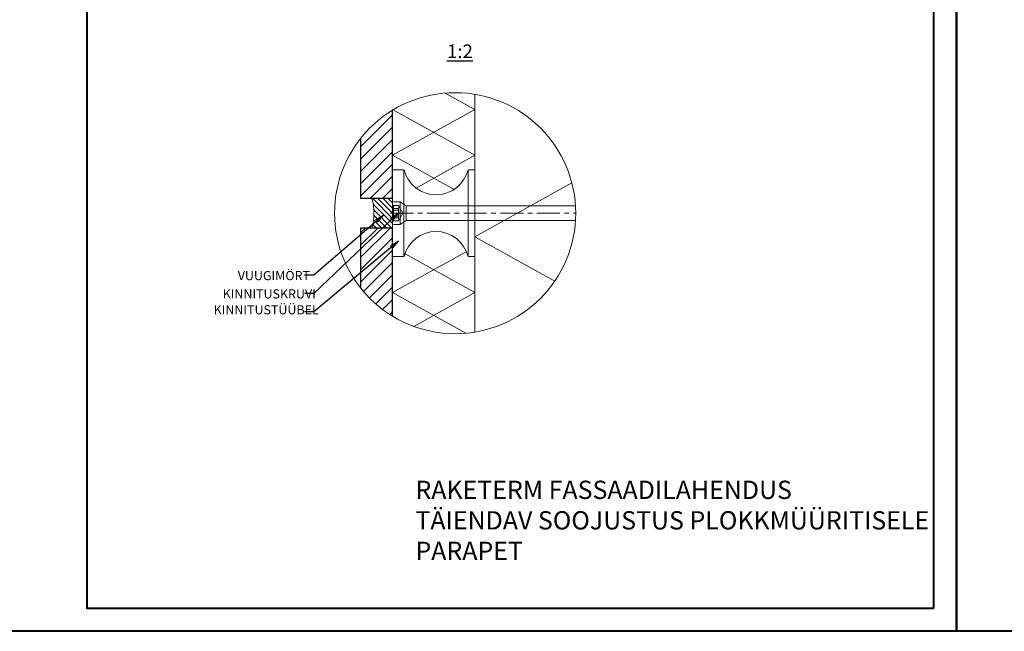
# Model space of a CAD drawing. Units: inches. Extents: x 594 to 13194, y -6707 to -3440.
# Drawn here: x 9020 to 10096, y -4910 to -4241 of the extents above; entities that cross this region are included whole.
import ezdxf

# ---------------------------------------------------------------- set-up
doc = ezdxf.new("R2010")
doc.units = ezdxf.units.IN
doc.linetypes.add('CENTER', pattern=[2, 1.25, -0.25, 0.25, -0.25])
for name, color, linetype, lineweight in [('DIM', 223, 'Continuous', 15), ('H', 252, 'Continuous', 9), ('KLINKER', 22, 'Continuous', 25), ('KRUVI', 141, 'Continuous', 13), ('RAAM', 251, 'Continuous', 40), ('RAKEPANEEL', 42, 'Continuous', 15), ('SOCKETS', 252, 'Continuous', 13), ('SOOJUSTUS', 45, 'Continuous', 15), ('TELJED', 252, 'CENTER', 9), ('TEXT', 25, 'Continuous', 25), ('VIIRUTUS', 145, 'Continuous', 9)]:
    doc.layers.add(name, color=color, linetype=linetype, lineweight=lineweight)
doc.styles.add('1-  1 ARI 3mm', font='ARIAL.TTF', dxfattribs={"width": 0.8, "height": 3})
doc.styles.add('1-  5 ARI 2mm', font='ARIAL.TTF', dxfattribs={"width": 0.8, "height": 10})
doc.styles.add('1- 10 ARI 3mm', font='ARIAL.TTF', dxfattribs={"width": 0.8, "height": 30})
doc.dimstyles.new('DIM  5 ARI', dxfattribs={"dimscale": 5, "dimtxt": 2, "dimasz": 2, "dimexe": 1, "dimexo": 5, "dimgap": 1, "dimtad": 3, "dimdec": 0, "dimzin": 1, "dimdsep": 46, "dimtxsty": '1-  5 ARI 2mm', "dimblk1": 'OMATICK', "dimblk2": 'OMATICK', "dimsah": 1, "dimcen": -3, "dimdle": 1, "dimse1": 1, "dimse2": 1, "dimclrd": 256, "dimclre": 256, "dimclrt": 112, "dimadec": 0, "dimazin": 0, "dimtfac": 1.5, "dimtdec": 0, "dimtix": 1, "dimtmove": 1, "dimatfit": 3, "dimldrblk": 'OPEN', "dimfxl": 0, "dimtvp": 2.25, "dimtolj": 1, "dimtzin": 0, "dimarcsym": 0})
pattern_1 = [(45, (5438.374, 6254.693), (-6.735192, 6.735192), [])]

# ---------------------------------------------------------------- blocks, each defined once
blk = doc.blocks.new('_Open')
at = {"color": 0, "linetype": 'ByBlock', "lineweight": -2}
for p, q in [((-1, 0.17), (0, 0)), ((-1, -0.17), (0, 0)), ((0, 0), (-1, 0))]:
    blk.add_line(p, q, dxfattribs=at)
blk = doc.blocks.new('OMATICK')
for p, q in [((1, 0), (-1, 0)), ((0.5, 0.5), (-0.5, -0.5)), ((0, -0.75), (0, 0.75))]:
    blk.add_line(p, q)

msp = doc.modelspace()

# ---------------------------------------------------------------- hatches: boundary and pattern name
at = {"layer": 'H'}
h = msp.add_hatch(dxfattribs=at)
h.set_pattern_fill('ANSI31', color=256, scale=3, style=0)
h.set_pattern_definition(pattern_1)
edge = h.paths.add_edge_path()
edge.add_arc((9495.7, -4452.5), 131.8, 121.2544, 141.6654)
edge.add_line((9392.3, -4370.7), (9392.3, -4436.2))
edge.add_line((9392.3, -4436.2), (9427.3, -4436.2))
edge.add_line((9427.3, -4436.2), (9427.3, -4339.8))
h = msp.add_hatch(dxfattribs=at)
h.set_pattern_fill('ANSI31', color=256, scale=1.25, style=0)
h.set_pattern_definition([(315, (11557.4965, -21894.058), (-2.80633, -2.80633), [])])
h.paths.add_polyline_path([(9427.3, -4468.7), (9404.8, -4468.7, 0.135579), (9404.8, -4436.2), (9427.3, -4436.2)])
h = msp.add_hatch(dxfattribs=at)
h.set_pattern_fill('ANSI31', color=256, scale=3, style=0)
h.set_pattern_definition(pattern_1)
edge = h.paths.add_edge_path()
edge.add_arc((9495.7, -4452.5), 131.8, 218.3346, 238.7456)
edge.add_line((9427.3, -4565.1), (9427.3, -4468.7))
edge.add_line((9427.3, -4468.7), (9392.3, -4468.7))
edge.add_line((9392.3, -4468.7), (9392.3, -4534.2))

# ---------------------------------------------------------------- linework, layer by layer
msp.add_lwpolyline([(9404.8, -4436.2), (9427.3, -4436.2), (9427.3, -4468.7), (9404.8, -4468.7, 0.135579)], format="xyb", close=True, dxfattribs=at)
at = {"layer": 'KLINKER'}
for points in [[(9392.3, -4370.7), (9392.3, -4436.2), (9427.3, -4436.2), (9427.3, -4339.8)], [(9427.3, -4565.1), (9427.3, -4468.7), (9392.3, -4468.7), (9392.3, -4534.2)]]:
    msp.add_lwpolyline(points, dxfattribs=at)
at = {"layer": 'KRUVI', "lineweight": 9}
for p, q in [((9427.3, -4463.7), (9427.3, -4441.2)), ((9427.3, -4461.4), (9427.3, -4443.5)), ((9427.3, -4444), (9433.8, -4444)), ((9428.3, -4452.5), (9428.3, -4444)), ((9428.6, -4440), (9435.6, -4440)), ((9433.8, -4444), (9438.7, -4452.5)), ((9435.6, -4465), (9435.6, -4440)), ((9435.6, -4440), (9442.3, -4444.6)), ((9442.3, -4460.3), (9442.3, -4444.6)), ((9442.3, -4444.6), (9627.3, -4444.6)), ((9428.3, -4447.3), (9433.8, -4447.3)), ((9428.3, -4449.1), (9433.8, -4449.1)), ((9428.3, -4449.1), (9433.8, -4449.1)), ((9428.3, -4449.1), (9433.8, -4449.1)), ((9428.3, -4460.9), (9428.3, -4452.5)), ((9433.8, -4449.1), (9433.8, -4447.3)), ((9433.8, -4460.9), (9438.7, -4452.5)), ((9442.3, -4460.3), (9442.3, -4444.6)), ((9427.3, -4460.9), (9433.8, -4460.9)), ((9428.3, -4455.8), (9433.8, -4455.8)), ((9428.3, -4457.6), (9433.8, -4457.6)), ((9428.6, -4465), (9435.6, -4465)), ((9433.8, -4457.6), (9433.8, -4455.8)), ((9435.6, -4465), (9442.3, -4460.3)), ((9442.3, -4460.3), (9627.3, -4460.3))]:
    msp.add_line(p, q, dxfattribs=at)
for centre, radius, start, end in [((9428.6, -4441.2), 1.25, 90, 180), ((9426.8, -4445.7), 7.23, 346.7517, 13.2479), ((9405.4, -4452.5), 28.6, 0, 6.647), ((9405.4, -4452.5), 28.6, 353.353, 0), ((9428.6, -4463.7), 1.25, 180, 270), ((9426.8, -4459.2), 7.23, 346.7521, 13.2481)]:
    msp.add_arc(centre, radius, start, end, dxfattribs=at)
at = {"layer": 'RAAM'}
for points in [[(10043.6, -4909.7), (8993.6, -4909.7), (8993.6, -3439.7), (10043.6, -3439.7)], [(11093.6, -4909.7), (10043.6, -4909.7), (10043.6, -3439.7), (11093.6, -3439.7)], [(10018.6, -4884.7), (9093.6, -4884.7), (9093.6, -3464.7), (10018.6, -3464.7)]]:
    msp.add_lwpolyline(points, close=True, dxfattribs=at)
at = {"layer": 'RAKEPANEEL', "ltscale": 3}
for points in [[(9495.3, -4427), (9427.3, -4389.2), (9517.3, -4339.2), (9484.8, -4321.1)], [(9452.2, -4425.4), (9517.3, -4389.2), (9427.3, -4339.2)], [(9507.5, -4583.7), (9427.3, -4539.2), (9507.7, -4494.6)], [(9450.6, -4576.3), (9517.3, -4539.2), (9441.1, -4496.8)]]:
    msp.add_lwpolyline(points, dxfattribs=at)
at = {"layer": 'RAKEPANEEL'}
for points in [[(9517.3, -4582.5), (9517.3, -4322.4)], [(9427.3, -4339.8), (9427.3, -4565.1)]]:
    msp.add_lwpolyline(points, dxfattribs=at)
at = {"layer": 'SOCKETS', "ltscale": 0.1}
msp.add_lwpolyline([(9427.3, -4470), (9427.3, -4500), (9439.8, -4500), (9439.8, -4405), (9427.3, -4405), (9427.3, -4435)], dxfattribs=at)
msp.add_lwpolyline([(9509.8, -4500), (9517.3, -4500), (9517.3, -4405), (9509.8, -4405)], close=True, dxfattribs=at)
for centre, start, end in [((9474.8, -4396.4), 193.6855, 346.3145), ((9474.8, -4508.5), 13.6855, 166.3145)]:
    msp.add_arc(centre, 36, start, end, dxfattribs=at)
at = {"layer": 'SOOJUSTUS', "ltscale": 3}
for points in [[(9517.3, -4582.5), (9517.3, -4322.4)], [(9623.3, -4419.4), (9517.3, -4478.3), (9604.6, -4526.7)]]:
    msp.add_lwpolyline(points, dxfattribs=at)
at = {"layer": 'TELJED', "color": 7, "lineweight": 9, "ltscale": 20}
msp.add_line((9425.1, -4452.5), (9627.5, -4452.5), dxfattribs=at)
at = {"layer": 'VIIRUTUS'}
msp.add_circle((9495.7, -4452.5), 131.8, dxfattribs=at)

# ---------------------------------------------------------------- texts
at = {"layer": 'DIM', "color": 112, "char_height": 10, "width": 355.346, "attachment_point": 1, "style": '1-  5 ARI 2mm'}
for s, insert in [('{\\fArial|b0|i0|c186|p34;VUUGIMÖRT}', (9258.1, -4515.7)), ('{\\fArial|b0|i0|c186|p34;KINNITUSKRUVI}', (9241.6, -4535.7)), ('{\\fArial|b0|i0|c186|p34;KINNITUSTÜÜBEL}', (9231.7, -4553.1))]:
    msp.add_mtext(s, dxfattribs=dict(at, insert=insert))
at = {"layer": 'TEXT', "lineweight": -3, "ltscale": 100, "insert": (9486.7, -4267.9), "char_height": 15, "width": 816.651, "attachment_point": 1, "style": '1-  1 ARI 3mm'}
msp.add_mtext('{\\fArial|b0|i0|c186|p34;\\L1:2}', dxfattribs=at)
at = {"layer": 'TEXT', "ltscale": 0.1, "insert": (9452.3, -4745), "char_height": 20, "width": 1288.622, "attachment_point": 1, "style": '1- 10 ARI 3mm'}
msp.add_mtext('{\\fArial|b0|i0|c186|p34;RAKETERM FASSAADILAHENDUS\\PTÄIENDAV SOOJUSTUS PLOKKMÜÜRITISELE\\PPARAPET}', dxfattribs=at)

# ---------------------------------------------------------------- leaders
at = {"layer": 'DIM', "annotation_type": 0, "has_hookline": 1, "hookline_direction": 1, "text_width": 135.6}
for points in [[(9433.6, -4452.5), (9341.1, -4540.2), (9331.1, -4540.2)], [(9417.5, -4454.6), (9341.1, -4520.2), (9331.1, -4520.2)], [(9433.8, -4483), (9341.1, -4560.2), (9331.1, -4560.2)]]:
    msp.add_leader(points, dimstyle='DIM  5 ARI', override={"dimgap": 1, "dimtad": 0}, dxfattribs=at)

doc.saveas('drawing.dxf')
